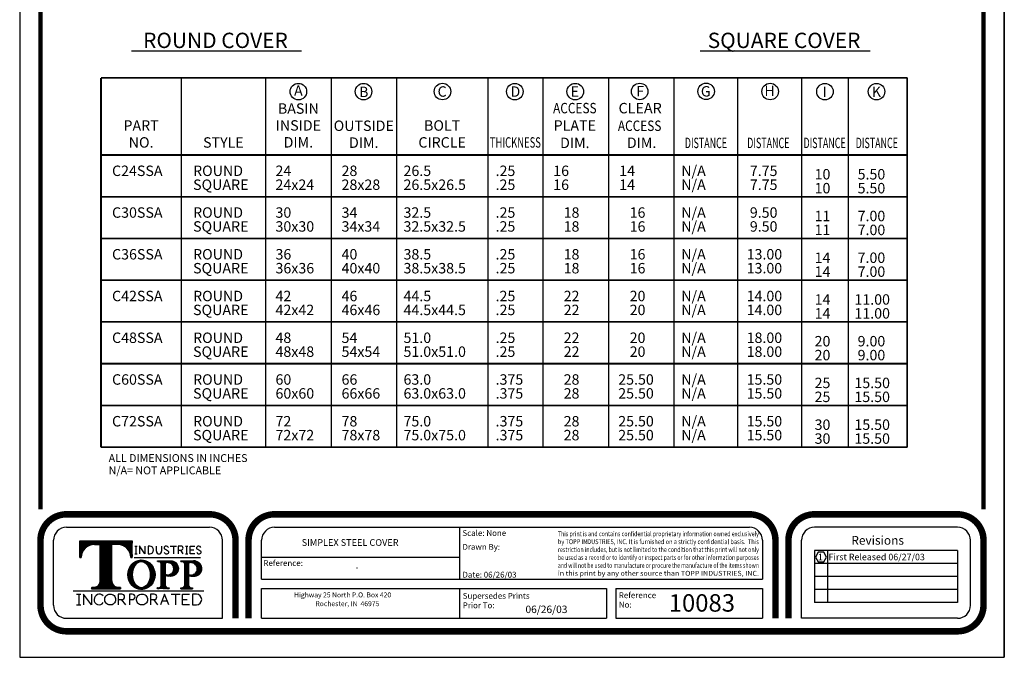
# Model space of a CAD drawing. Extents: x 116 to 236, y -49 to 107.
# Drawn here: x 116 to 236, y -49 to 29 of the extents above; entities that cross this region are included whole.
import ezdxf
from ezdxf.enums import TextEntityAlignment as Align

# ---------------------------------------------------------------- set-up
doc = ezdxf.new("R2010")
doc.units = 0
doc.header["$LTSCALE"] = 4
doc.header["$MEASUREMENT"] = 0
for name, color, linetype in [('BORDER', 5, 'CONTINUOUS'), ('DIM', 6, 'CONTINUOUS'), ('LIMITS', 7, 'CONTINUOUS')]:
    doc.layers.add(name, color=color, linetype=linetype)
doc.styles.add('ROMANC', font='romanc', dxfattribs={"height": 0.0531})
doc.styles.add('ROMAND', font='ROMAND.SHX', dxfattribs={"height": 1.5})
doc.styles.add('ROMANS', font='ROMANS.SHX', dxfattribs={"height": 1.5})
pattern_1 = [(45, (117.570821, -129.4652548), (-0.00217563017, 0.00217563017), []), (135, (117.570821, -129.4652548), (-0.00217563017, -0.00217563017), [])]

msp = doc.modelspace()

# ---------------------------------------------------------------- hatches: boundary and pattern name
at = {"layer": 'BORDER'}
h = msp.add_hatch(dxfattribs=at)
h.set_pattern_fill('ANSI37', color=256, scale=0.024614, style=0)
h.set_pattern_definition(pattern_1)
h.paths.add_polyline_path([(125.83697, -39.62188, -0.414213562), (125.02613, -40.43271), (124.765, -40.43271), (124.765, -40.60184), (128.31027, -40.60184), (128.31027, -40.43271), (128.04914, -40.43271, -0.414213562), (127.2383, -39.62188), (127.2383, -35.15935), (127.95199, -35.15935, -0.41382002), (129.57029, -36.77548), (129.73955, -36.77548), (129.73955, -34.74592), (123.33572, -34.74592), (123.33572, -36.77548), (123.50498, -36.77548, -0.41382002), (125.12328, -35.15935), (125.83697, -35.15935)])
h = msp.add_hatch(dxfattribs=at)
h.set_pattern_fill('ANSI37', color=256, scale=0.024614, style=0)
h.set_pattern_definition(pattern_1)
edge = h.paths.add_edge_path()
edge.add_ellipse((130.8611, -38.86842), major_axis=(0, 1.77456), ratio=0.938219708, start_angle=0, end_angle=360)
edge = h.paths.add_edge_path(flags=16)
edge.add_ellipse((130.8611, -38.85831), major_axis=(0, 1.59255), ratio=0.683213812, start_angle=0, end_angle=360)
h = msp.add_hatch(dxfattribs=at)
h.set_pattern_fill('ANSI37', color=256, scale=0.024614, style=0)
h.set_pattern_definition(pattern_1)
h.paths.add_polyline_path([(133.2934, -40.13909, -0.414213562), (132.95869, -40.4738), (132.8038, -40.4738), (132.8038, -40.56202), (134.25654, -40.56202), (134.25654, -40.4738), (134.10165, -40.4738, -0.414213562), (133.76694, -40.13909), (133.76694, -38.96601, 0.060911756), (134.35285, -39.03819, 0.429149743), (135.38823, -38.10786, 0.391631177), (134.37461, -37.15873), (132.80632, -37.15873), (132.80632, -37.25214), (132.95869, -37.25214, -0.414213562), (133.2934, -37.58685)])
h.paths.add_polyline_path([(133.76694, -37.41011, -0.528742589), (134.81837, -38.14796, -0.54392289), (133.76694, -38.83769)], flags=16)
h = msp.add_hatch(dxfattribs=at)
h.set_pattern_fill('ANSI37', color=256, scale=0.024614, style=0)
h.set_pattern_definition(pattern_1)
h.paths.add_polyline_path([(136.15101, -40.15199, -0.414213562), (135.81631, -40.48669), (135.66142, -40.48669), (135.66142, -40.57491), (137.11415, -40.57491), (137.11415, -40.48669), (136.95926, -40.48669, -0.414213562), (136.62456, -40.15199), (136.62456, -38.97891, 0.060911756), (137.21047, -39.05109, 0.429149743), (138.24584, -38.12075, 0.391631177), (137.23222, -37.17162), (135.66393, -37.17162), (135.66393, -37.26504), (135.81631, -37.26504, -0.414213562), (136.15101, -37.59974)])
h.paths.add_polyline_path([(136.62456, -37.423, -0.528742589), (137.67599, -38.16085, -0.54392289), (136.62456, -38.85058)], flags=16)

# ---------------------------------------------------------------- linework, layer by layer
for p, q in [((121.70746, -33.07186), (139.18309, -33.07186)), ((147.12657, -33.07186), (183.0145, -33.07186)), ((169.75342, -33.07186), (205.15215, -33.07186)), ((169.75342, -39.42664), (169.75342, -33.07186)), ((230.57125, -33.07186), (213.09562, -33.07186)), ((120.11876, -42.60403), (120.11876, -34.66056)), ((123.33572, -34.74592), (129.73955, -34.74592)), ((123.33572, -36.77548), (123.33572, -34.74592)), ((129.73955, -36.77548), (129.73955, -34.74592)), ((140.77179, -44.19272), (140.77179, -34.66056)), ((145.53787, -39.42664), (145.53787, -34.66056)), ((206.74084, -34.66056), (206.74084, -39.42664)), ((211.50692, -44.19272), (211.50692, -34.66056)), ((232.15995, -42.60403), (232.15995, -34.66056)), ((125.12328, -35.15935), (125.83697, -35.15935)), ((125.83697, -39.62188), (125.83697, -35.15935)), ((127.2383, -39.62188), (127.2383, -35.15935)), ((127.95199, -35.15935), (127.2383, -35.15935)), ((130.03601, -35.36815), (130.18285, -35.36815)), ((130.18285, -35.36815), (130.18285, -36.32196)), ((130.18285, -35.36815), (130.32968, -35.36815)), ((130.61435, -35.34821), (130.61435, -36.32196)), ((131.26814, -36.32196), (130.61435, -35.34821)), ((131.26814, -35.36815), (131.26814, -36.32196)), ((131.67349, -35.36815), (131.67349, -36.32196)), ((131.87653, -35.36815), (131.67349, -35.36815)), ((132.69341, -36.00161), (132.69341, -35.36815)), ((133.33412, -35.36815), (133.33412, -36.00161)), ((134.37, -35.36815), (135.15372, -35.36815)), ((134.76186, -35.36815), (134.76186, -36.32196)), ((135.70312, -35.36815), (135.35618, -35.36815)), ((135.35618, -35.36815), (135.35618, -36.32196)), ((135.35618, -35.84965), (135.70312, -35.84965)), ((135.63661, -35.84965), (135.93912, -36.32196)), ((136.23717, -35.36815), (136.53084, -35.36815)), ((136.384, -35.36815), (136.384, -36.32196)), ((136.82607, -35.36815), (137.40021, -35.36815)), ((136.82607, -36.32196), (136.82607, -35.36815)), ((136.82607, -35.84505), (137.27502, -35.84505)), ((230.57125, -35.90707), (213.09562, -35.90707)), ((213.09562, -35.90707), (213.09562, -42.26185)), ((214.68431, -35.90707), (214.68431, -42.26185)), ((230.57125, -35.90707), (230.57125, -42.26185)), ((123.33572, -36.77548), (123.50498, -36.77548)), ((129.73955, -36.77548), (129.57029, -36.77548)), ((129.95719, -36.76136), (138.09873, -36.76136)), ((130.03601, -36.32196), (130.32968, -36.32196)), ((131.67349, -36.32196), (131.87653, -36.32196)), ((135.66393, -37.17162), (135.66393, -37.26504)), ((135.66393, -37.17162), (137.23222, -37.17162)), ((135.66393, -37.26504), (135.81631, -37.26504)), ((136.23717, -36.32196), (136.53084, -36.32196)), ((137.40021, -36.32196), (136.82607, -36.32196)), ((145.53787, -36.74077), (169.75342, -36.74077)), ((136.15101, -40.15199), (136.15101, -37.59974)), ((136.62456, -37.423), (136.62456, -38.85058)), ((230.57125, -37.49577), (213.09562, -37.49577)), ((136.62456, -38.97891), (136.62456, -40.15199)), ((145.53787, -39.42664), (183.0145, -39.42664)), ((169.75342, -39.42664), (206.74084, -39.42664)), ((230.57125, -39.08446), (213.09562, -39.08446)), ((122.50515, -40.82229), (138.47447, -40.82229)), ((122.50515, -40.82229), (138.47447, -40.82229)), ((124.765, -40.43271), (125.02613, -40.43271)), ((124.765, -40.43271), (124.765, -40.60184)), ((124.765, -40.60184), (128.31027, -40.60184)), ((128.31027, -40.43271), (128.04914, -40.43271)), ((128.31027, -40.43271), (128.31027, -40.60184)), ((135.66142, -40.48669), (135.81631, -40.48669)), ((135.66142, -40.48669), (135.66142, -40.57491)), ((135.66142, -40.57491), (137.11415, -40.57491)), ((136.95926, -40.48669), (137.11415, -40.48669)), ((137.11415, -40.48669), (137.11415, -40.57491)), ((145.53787, -40.56788), (183.0145, -40.56788)), ((145.53787, -44.19272), (145.53787, -40.56788)), ((169.75342, -40.56788), (187.67651, -40.56788)), ((169.75342, -44.19272), (169.75342, -40.56788)), ((187.67651, -40.56788), (187.67651, -44.19272)), ((188.81775, -40.56788), (206.74084, -40.56788)), ((188.81775, -40.56788), (188.81775, -44.19272)), ((206.74084, -40.56788), (206.74084, -44.19272)), ((230.57125, -40.67316), (213.09562, -40.67316)), ((122.93827, -41.24265), (123.47339, -41.24265)), ((123.20583, -41.24265), (123.20583, -42.54932)), ((124.7791, -42.54932), (123.77792, -41.24265)), ((123.77792, -41.24265), (123.77792, -42.54932)), ((124.7791, -41.24265), (124.7791, -42.54932)), ((128.02339, -41.24265), (128.02339, -42.54932)), ((128.47511, -41.24265), (128.02339, -41.24265)), ((128.02339, -41.91264), (128.47511, -41.91264)), ((128.38104, -41.91264), (128.89978, -42.54932)), ((129.74286, -41.24265), (129.40372, -41.24265)), ((129.40372, -41.24265), (129.40372, -42.54932)), ((129.40372, -41.91264), (129.74286, -41.91264)), ((132.41498, -41.24265), (131.96326, -41.24265)), ((131.96326, -41.24265), (131.96326, -42.54932)), ((131.96326, -41.91264), (132.41498, -41.91264)), ((132.32091, -41.91264), (132.83966, -42.54932)), ((133.69876, -41.24265), (133.19829, -42.54932)), ((133.38078, -42.07287), (134.02803, -42.07287)), ((134.21699, -42.54932), (133.69876, -41.24265)), ((134.48272, -41.24265), (135.58993, -41.24265)), ((135.03633, -41.24265), (135.03633, -42.54932)), ((135.87877, -41.24265), (136.7218, -41.24265)), ((135.87877, -42.54932), (135.87877, -41.24265)), ((135.87877, -41.89598), (136.43939, -41.89598)), ((137.5791, -41.24265), (137.08595, -41.24265)), ((137.08595, -41.24265), (137.08595, -42.54932)), ((122.93827, -42.54932), (123.47339, -42.54932)), ((136.7218, -42.54932), (135.87877, -42.54932)), ((137.08595, -42.54932), (137.5791, -42.54932)), ((230.57125, -42.26185), (213.09562, -42.26185)), ((121.70746, -44.19272), (140.77179, -44.19272)), ((145.53787, -44.19272), (183.0145, -44.19272)), ((169.75342, -44.19272), (187.67651, -44.19272)), ((188.81775, -44.19272), (206.74084, -44.19272)), ((230.57125, -44.19272), (211.50692, -44.19272))]:
    msp.add_line(p, q, dxfattribs=at)
at = {"layer": 'BORDER', "color": 5}
for points, const_width in [([(118.53007, -30.87701), (118.53007, 102.91378, -0.414213562), (119.80102, 104.18473), (232.47769, 104.18473, -0.414213562), (233.74864, 102.91378), (233.74864, -30.87701)], 0.56613), ([(121.70746, -31.48317, 0.414213562), (118.53007, -34.66056, -0.560526934)], 0.79435), ([(139.18309, -31.48317, -0.414213562), (142.36048, -34.66056, 0.560526934)], 0.79435), ([(147.12657, -31.48317, 0.414213562), (143.94918, -34.66056, -0.560526934)], 0.79435), ([(205.15215, -31.48317, -0.414213562), (208.32953, -34.66056, 0.560526934)], 0.79435), ([(213.09562, -31.48317, 0.414213562), (209.91823, -34.66056, -0.560526934)], 0.79435), ([(230.57125, -31.48317, -0.414213562), (233.74864, -34.66056, 0.560526934)], 0.79435), ([(121.70746, -45.78142, -0.414213562), (118.53007, -42.60403, 0.560526934)], 0.79435), ([(230.57125, -45.78142, 0.414213562), (233.74864, -42.60403, -0.560526934)], 0.79435)]:
    msp.add_lwpolyline(points, format="xyb", dxfattribs=dict(at, const_width=const_width))
for points, const_width in [([(118.53007, -30.87701), (118.53007, 102.91378)], 0.31774), ([(233.74864, -30.87701), (233.74864, 102.91378)], 0.31774), ([(121.70746, -31.48317), (139.18309, -31.48317)], 0.79435), ([(147.12657, -31.48317), (205.15215, -31.48317)], 0.79435), ([(230.57125, -31.48317), (213.09562, -31.48317)], 0.79435), ([(118.53007, -34.66056), (118.53007, -42.60403)], 0.79435), ([(142.36048, -44.19272), (142.36048, -34.66056)], 0.79435), ([(143.94918, -34.66056), (143.94918, -44.19272)], 0.79435), ([(208.32953, -44.19272), (208.32953, -34.66056)], 0.79435), ([(209.91823, -44.19272), (209.91823, -34.66056)], 0.79435), ([(233.74864, -34.66056), (233.74864, -42.60403)], 0.79435), ([(230.57125, -45.78142), (121.70746, -45.78142)], 0.79435)]:
    msp.add_lwpolyline(points, dxfattribs=dict(at, const_width=const_width))
at = {"layer": 'BORDER'}
msp.add_lwpolyline([(134.35285, -39.03819, -0.060911756), (133.76694, -38.96601), (133.76694, -40.13909, 0.414213562), (134.10165, -40.4738), (134.25654, -40.4738), (134.25654, -40.56202), (132.8038, -40.56202), (132.8038, -40.4738), (132.95869, -40.4738, 0.414213562), (133.2934, -40.13909), (133.2934, -37.58685, 0.414213562), (132.95869, -37.25214), (132.80632, -37.25214), (132.80632, -37.15873), (134.36232, -37.15873, -0.395102099), (135.38823, -38.10786, -0.429149743), (134.35285, -39.03819)], format="xyb", dxfattribs=at)
msp.add_lwpolyline([(214.22819, -37.29051), (214.56667, -36.70426), (214.22819, -36.11801), (213.55125, -36.11801), (213.21278, -36.70426), (213.55125, -37.29051)], close=True, dxfattribs=at)
msp.add_lwpolyline([(133.76694, -38.83769, 0.54392289), (134.81837, -38.14796, 0.528742589), (133.76694, -37.41011)], format="xyb", close=True, dxfattribs=at)
for centre, radius, start, end in [((121.70746, -34.66056), 1.58869, 90, 180), ((139.18309, -34.66056), 1.58869, 0, 90), ((147.12657, -34.66056), 1.58869, 90, 180), ((205.15215, -34.66056), 1.58869, 0, 90), ((213.09562, -34.66056), 1.58869, 90, 180), ((230.57125, -34.66056), 1.58869, 0, 90), ((125.12328, -36.77765), 1.6183, 90, 179.9230045), ((127.95199, -36.77765), 1.6183, 0.0769955, 90), ((131.87653, -35.84505), 0.47691, 270, 90), ((133.01377, -36.00161), 0.32036, 180, 0), ((133.7575, -35.57149), 0.13469, 140.1014259, 236.3830678), ((133.8906, -35.66294), 0.29586, 25.3796385, 143.0478041), ((138.09744, -29.04354), 7.97364, 236.3830678, 240.3152228), ((134.08197, -36.08776), 0.13469, 331.6306081, 60.3152228), ((135.70312, -35.6089), 0.24075, 270, 90), ((137.72502, -35.57149), 0.13469, 140.1014259, 236.3830678), ((137.85812, -35.66294), 0.29586, 25.3796385, 143.0478041), ((142.06496, -29.04354), 7.97364, 236.3830678, 240.3152228), ((138.04949, -36.08776), 0.13469, 331.6306081, 60.3152228), ((133.92899, -36.0195), 0.30199, 200.5024473, 334.0262126), ((135.81631, -37.59974), 0.33471, 0, 90), ((137.22608, -38.194), 1.02239, 4.1081202, 90.3444404), ((137.89651, -36.0195), 0.30199, 200.5024473, 334.0262126), ((136.89893, -38.15008), 0.77713, 359.2056734, 110.6749348), ((136.92704, -38.16543), 0.74896, 246.179097, 0.3502227), ((137.286, -38.09385), 0.96022, 265.4880615, 358.3943736), ((125.02613, -39.62188), 0.81084, 270, 0), ((128.04914, -39.62188), 0.81084, 180, 270), ((137.21267, -36.61917), 2.43192, 256.0055037, 269.9482233), ((135.81631, -40.15199), 0.33471, 270, 360), ((136.95926, -40.15199), 0.33471, 180, 270), ((125.68227, -41.95094), 0.59922, 174.7377828, 327.7239694), ((125.72872, -41.88571), 0.64323, 44.3212282, 180.9150803), ((128.47511, -41.57764), 0.335, 270, 90), ((129.74286, -41.57764), 0.335, 270, 90), ((132.41498, -41.57764), 0.335, 270, 90), ((137.5791, -41.89598), 0.65333, 270, 90), ((121.70746, -42.60403), 1.58869, 180, 270), ((230.57125, -42.60403), 1.58869, 270, 0)]:
    msp.add_arc(centre, radius, start, end, dxfattribs=at)
for centre, major_axis, ratio in [((130.8611, -38.86842), (0, 1.77456), 0.938219708), ((130.8611, -38.85831), (0, 1.59255), 0.683213812)]:
    msp.add_ellipse(centre, major_axis=major_axis, ratio=ratio, dxfattribs=at)
for points in [[(127.04576, -41.22492), (126.93986, -41.22492), (126.83405, -41.25061), (126.58062, -41.38131), (126.45699, -41.53024), (126.35357, -41.87411), (126.37448, -42.06676), (126.54925, -42.38026), (126.70195, -42.49901), (127.04823, -42.59066), (127.23947, -42.56293), (127.5457, -42.3767), (127.65863, -42.21946), (127.73778, -41.86917), (127.70348, -41.67846), (127.50724, -41.37801), (127.34662, -41.27028), (127.12955, -41.22888), (127.08766, -41.22492), (127.04576, -41.22492)], [(130.93369, -41.22492), (130.82779, -41.22492), (130.72198, -41.25061), (130.46855, -41.38131), (130.34492, -41.53024), (130.2415, -41.87411), (130.26241, -42.06676), (130.43718, -42.38026), (130.58988, -42.49901), (130.93616, -42.59066), (131.1274, -42.56293), (131.43363, -42.3767), (131.54656, -42.21946), (131.62571, -41.86917), (131.5914, -41.67846), (131.39517, -41.37801), (131.23455, -41.27028), (131.01748, -41.22888), (130.97559, -41.22492), (130.93369, -41.22492)]]:
    msp.add_open_spline(points, degree=3, knots=[0, 0, 0, 0, 0.47486663, 0.47486663, 1.277791045, 1.277791045, 2.08071546, 2.08071546, 2.883639875, 2.883639875, 3.68656429, 3.68656429, 4.489488705, 4.489488705, 5.29241312, 5.29241312, 6.095337536, 6.095337536, 6.283185307, 6.283185307, 6.283185307, 6.283185307], dxfattribs=at)
at = {"layer": 'DIM', "color": 6}
for p, q in [((129.6602, 25.15961), (150.41897, 25.15961)), ((199.13613, 25.15961), (219.89489, 25.15961)), ((135.71848, 21.84448), (135.71848, -23.28109)), ((146.04105, 21.84448), (146.04105, -23.28109)), ((154.03273, 21.84448), (154.03273, -23.28109)), ((162.02441, 21.84448), (162.02441, -23.28109)), ((173.17946, 21.84448), (173.17946, -23.28109)), ((179.9265, 21.84448), (179.9265, -23.28109)), ((187.91818, 21.84448), (187.91818, -23.28109)), ((195.90985, 21.84448), (195.90985, -23.28109)), ((203.71111, 21.84448), (203.71111, -23.28109)), ((211.51238, 21.84448), (211.51238, -23.28109)), ((217.20519, 21.84448), (217.20519, -23.28109)), ((224.42374, 21.84448), (224.42374, -23.28109))]:
    msp.add_line(p, q, dxfattribs=at)
at = {"layer": 'DIM', "color": 6, "const_width": 0.2125}
for points in [[(125.92595, 21.84448), (224.42374, 21.84448)], [(125.92595, 21.84448), (125.92595, -23.28109)], [(224.42374, 21.84448), (224.42374, -23.28109)], [(125.92595, 12.41891), (224.42374, 12.41891)], [(125.92595, 7.31891), (224.42374, 7.31891)], [(125.92595, 2.21891), (224.42374, 2.21891)], [(125.92595, -2.88109), (224.42374, -2.88109)], [(125.92595, -7.98109), (224.42374, -7.98109)], [(125.92595, -13.08109), (224.42374, -13.08109)], [(125.92595, -18.18109), (224.42374, -18.18109)], [(125.92595, -23.28109), (224.42374, -23.28109)]]:
    msp.add_lwpolyline(points, dxfattribs=at)
at = {"layer": 'DIM', "color": 6}
for centre in [(150.0407, 20.1692), (158.0012, 20.1692), (167.64223, 20.17479), (176.48547, 20.16423), (183.86704, 20.16889), (191.74507, 20.1854), (199.85531, 20.19705), (207.68187, 20.17641), (214.37423, 20.16508), (220.67772, 20.16508)]:
    msp.add_circle(centre, 1.00885, dxfattribs=at)
at = {"layer": 'LIMITS', "color": 7}
for p, q in [((115.98816, 106.72665), (115.98816, -48.95881)), ((236.29055, -48.95881), (236.29055, 106.72665)), ((115.98816, -48.95881), (236.29055, -48.95881))]:
    msp.add_line(p, q, dxfattribs=at)
at = {"layer": 'LIMITS'}
for p, q in [((236.29055, -48.95881), (236.29055, 103.55584)), ((236.29055, 103.55584), (236.29055, -48.95881))]:
    msp.add_line(p, q, dxfattribs=at)

# ---------------------------------------------------------------- texts
at = {"layer": 'BORDER', "color": 6}
for s, height, style, p in [('Scale: None', 0.7128091, 'ROMANC', (170.07905, -34.12345)), ('SIMPLEX STEEL COVER', 0.8197305, 'ROMANC', (150.44364, -35.34206)), ('Revisions', 1.069214, 'ROMANC', (217.59626, -35.19556)), ('Drawn By:', 0.712809, 'ROMANC', (170.07905, -35.82184)), ('Reference:', 0.712809, 'ROMANC', (145.76807, -37.79916)), ('1', 0.79435, 'ROMAND', (213.51247, -37.09724)), ('First Released 06/27/03', 0.7943471, 'ROMAND', (214.82083, -37.09724)), ('-', 0.71281, 'ROMANC', (157.02385, -38.30453)), ('Date: 06/26/03', 0.7128091, 'ROMANC', (170.07905, -39.21861)), ('Highway 25 North P.O. Box 420', 0.6058878, 'ROMANC', (149.51599, -41.63424)), ('Rochester, IN  46975', 0.6058878, 'ROMANC', (152.12512, -42.71025)), ('Supersedes Prints', 0.7128091, 'ROMANC', (170.11968, -41.80821)), ('Reference', 0.712809, 'ROMANC', (189.19289, -41.72922)), ('10083', 2.138427, 'ROMANC', (195.28961, -43.38238)), ('Prior To:', 0.712809, 'ROMANC', (170.11968, -42.96228)), ('06/26/03', 0.913499, 'ROMAND', (177.78548, -43.55443)), ('No:', 0.712809, 'ROMANC', (189.19289, -42.88329))]:
    msp.add_text(s, height=height, dxfattribs=dict(at, style=style)).set_placement(p)
at = {"layer": 'BORDER', "color": 6, "style": 'ROMANS'}
for s, width, p, p2 in [('This print is and contains confidential proprietary information owned exclusively', 0.656934, (181.74235, -34.16375), (206.30882, -34.16375)), ('by TOPP INDUSTRIES, INC. It is furnished on a strictly confidential basis.  This', 0.659437, (181.74235, -35.12916), (206.30882, -35.12916)), ('restriction includes, but is not limited to the condition that this print will not only', 0.626489, (181.74235, -36.09458), (206.30882, -36.09458)), ('be used as a record or to identify or inspect parts or for other information purposes', 0.596266, (181.74235, -37.05999), (206.30882, -37.05999)), ('and will not be used to manufacture or procure the manufacture of the items shown', 0.600404, (181.74235, -38.02541), (206.30882, -38.02541)), ('in this print by any other source than TOPP INDUSTRIES, INC.', 0.839168, (181.74235, -38.99082), (206.30882, -38.99082))]:
    msp.add_text(s, height=0.5962862, dxfattribs=dict(at, width=width)).set_placement(p, p2, align=Align.FIT)
at = {"layer": 'DIM', "color": 6, "style": 'ROMAND'}
for s, height, p in [('ROUND COVER', 1.875, (139.90771, 25.48986)), ('SQUARE COVER', 1.875, (209.38007, 25.48986)), ('A', 1.275, (150.03689, 19.65641)), ('B', 1.275, (158.02857, 19.49547)), ('C', 1.275, (167.60193, 19.54129)), ('D', 1.275, (176.55298, 19.53073)), ('E', 1.275, (183.81551, 19.53539)), ('F', 1.275, (191.788, 19.59214)), ('G', 1.275, (199.81048, 19.56355)), ('H', 1.275, (207.61174, 19.62338)), ('I', 1.275, (214.35878, 19.51018)), ('K', 1.275, (220.66227, 19.51018)), ('BASIN', 1.275, (150.03689, 17.4611)), ('PART', 1.275, (130.82221, 15.38606)), ('INSIDE', 1.275, (150.03689, 15.39682)), ('OUTSIDE', 1.275, (158.02857, 15.35898)), ('BOLT', 1.275, (167.60193, 15.38648)), ('PLATE', 1.275, (183.81551, 15.3882)), ('NO.', 1.275, (130.82221, 13.32177)), ('STYLE', 1.275, (140.87977, 13.31326)), ('DIM.', 1.275, (150.03689, 13.33253)), ('DIM.', 1.275, (158.02857, 13.29469)), ('CIRCLE', 1.275, (167.60193, 13.3222)), ('DIM.', 1.275, (183.81551, 13.26581)), ('DIM.', 1.275, (191.97659, 13.28058))]:
    msp.add_text(s, height=height, dxfattribs=at).set_placement(p, align=Align.CENTER)
for s, width, p, p2 in [('ACCESS', 0.742214, (181.15757, 17.51324), (186.475, 17.51324)), ('CLEAR', 0.924657, (189.15751, 17.51001), (194.43466, 17.51001)), ('ACCESS', 0.742214, (189.07694, 15.35443), (194.39438, 15.35443)), ('THICKNESS', 0.612153, (173.42788, 13.31915), (179.67184, 13.31915)), ('DISTANCE', 0.581694, (197.25431, 13.2591), (202.41061, 13.2591)), ('DISTANCE', 0.581694, (204.88235, 13.2591), (210.03865, 13.2591)), ('DISTANCE', 0.581694, (211.75596, 13.2591), (216.91226, 13.2591)), ('DISTANCE', 0.581694, (218.13728, 13.2591), (223.29358, 13.2591))]:
    msp.add_text(s, height=1.275, dxfattribs=dict(at, width=width)).set_placement(p, p2, align=Align.FIT)
at = {"layer": 'DIM', "color": 6, "style": 'ROMANS'}
for s, height, p in [('C24SSA', 1.275, (127.27193, 9.85221)), ('ROUND', 1.275, (137.17402, 9.85221)), ('24', 1.275, (147.24259, 9.85221)), ('28', 1.275, (155.31325, 9.85221)), ('26.5', 1.275, (162.88442, 9.85221)), ('.25', 1.275, (174.13448, 9.85221)), (' 16', 1.275, (180.78902, 9.85221)), (' 14', 1.275, (188.85301, 9.85221)), (' N/A', 1.275, (196.42805, 9.85221)), (' 7.75', 1.275, (204.80685, 9.85221)), ('10', 1.275, (213.1109, 9.43104)), (' 5.50', 1.275, (217.97646, 9.43104)), ('SQUARE', 1.275, (137.17402, 8.15221)), ('24x24', 1.275, (147.24259, 8.15221)), ('28x28', 1.275, (155.31325, 8.15221)), ('26.5x26.5', 1.275, (162.88442, 8.15221)), ('.25', 1.275, (174.13448, 8.15221)), (' 16', 1.275, (180.78902, 8.15221)), (' 14', 1.275, (188.85301, 8.15221)), (' N/A', 1.275, (196.42805, 8.15221)), (' 7.75', 1.275, (204.80685, 8.15221)), ('10', 1.275, (213.1109, 7.73104)), (' 5.50', 1.275, (217.97646, 7.73104)), ('C30SSA', 1.275, (127.27193, 4.75221)), ('ROUND', 1.275, (137.17402, 4.75221)), ('30', 1.275, (147.24259, 4.75221)), ('34', 1.275, (155.31325, 4.75221)), ('32.5', 1.275, (162.88442, 4.75221)), ('.25', 1.275, (174.13448, 4.75221)), ('18', 1.275, (182.45112, 4.75221)), ('16', 1.275, (190.51512, 4.75221)), (' N/A', 1.275, (196.42805, 4.75221)), (' 9.50', 1.275, (204.80685, 4.75221)), ('11', 1.275, (213.1109, 4.33104)), (' 7.00', 1.275, (217.97646, 4.33104)), ('SQUARE', 1.275, (137.17402, 3.05221)), ('30x30', 1.275, (147.24259, 3.05221)), ('34x34', 1.275, (155.31325, 3.05221)), ('32.5x32.5', 1.275, (162.88442, 3.05221)), ('.25', 1.275, (174.13448, 3.05221)), ('18', 1.275, (182.45112, 3.05221)), ('16', 1.275, (190.51512, 3.05221)), (' N/A', 1.275, (196.42805, 3.05221)), (' 9.50', 1.275, (204.80685, 3.05221)), ('11', 1.275, (213.1109, 2.63104)), (' 7.00', 1.275, (217.97646, 2.63104)), ('C36SSA ', 1.275, (127.27193, -0.34779)), ('ROUND', 1.275, (137.17402, -0.34779)), ('36', 1.275, (147.24259, -0.34779)), ('40', 1.275, (155.31325, -0.34779)), ('38.5', 1.275, (162.88442, -0.34779)), ('.25', 1.275, (174.13448, -0.34779)), ('18', 1.275, (182.45112, -0.34779)), ('16', 1.275, (190.51512, -0.34779)), (' N/A', 1.275, (196.42805, -0.34779)), ('13.00', 1.275, (204.80685, -0.34779)), ('14', 1.275, (213.1109, -0.76896)), (' 7.00', 1.275, (217.97646, -0.76896)), ('SQUARE', 1.275, (137.17402, -2.04779)), ('36x36', 1.275, (147.24259, -2.04779)), ('40x40', 1.275, (155.31325, -2.04779)), ('38.5x38.5', 1.275, (162.88442, -2.04779)), ('.25', 1.275, (174.13448, -2.04779)), ('18', 1.275, (182.45112, -2.04779)), ('16', 1.275, (190.51512, -2.04779)), (' N/A', 1.275, (196.42805, -2.04779)), ('13.00', 1.275, (204.80685, -2.04779)), ('14', 1.275, (213.1109, -2.46896)), (' 7.00', 1.275, (217.97646, -2.46896)), ('C42SSA', 1.275, (127.27193, -5.44779)), ('ROUND', 1.275, (137.17402, -5.44779)), ('42', 1.275, (147.24259, -5.44779)), ('46', 1.275, (155.31325, -5.44779)), ('44.5', 1.275, (162.88442, -5.44779)), ('.25', 1.275, (174.13448, -5.44779)), ('22', 1.275, (182.45112, -5.44779)), ('20', 1.275, (190.51512, -5.44779)), (' N/A', 1.275, (196.42805, -5.44779)), ('14.00', 1.275, (204.80685, -5.44779)), ('14', 1.275, (213.1109, -5.86896)), ('11.00', 1.275, (217.97646, -5.86896)), ('SQUARE', 1.275, (137.17402, -7.14779)), ('42x42', 1.275, (147.24259, -7.14779)), ('46x46', 1.275, (155.31325, -7.14779)), ('44.5x44.5', 1.275, (162.88442, -7.14779)), ('.25', 1.275, (174.13448, -7.14779)), ('22', 1.275, (182.45112, -7.14779)), ('20', 1.275, (190.51512, -7.14779)), (' N/A', 1.275, (196.42805, -7.14779)), ('14.00', 1.275, (204.80685, -7.14779)), ('14', 1.275, (213.1109, -7.56896)), ('11.00', 1.275, (217.97646, -7.56896)), ('C48SSA', 1.275, (127.27193, -10.54779)), ('ROUND', 1.275, (137.17402, -10.54779)), ('48', 1.275, (147.24259, -10.54779)), ('54', 1.275, (155.31325, -10.54779)), ('51.0', 1.275, (162.88442, -10.54779)), ('.25', 1.275, (174.13448, -10.54779)), ('22', 1.275, (182.45112, -10.54779)), ('20', 1.275, (190.51512, -10.54779)), (' N/A', 1.275, (196.42805, -10.54779)), ('18.00', 1.275, (204.80685, -10.54779)), ('20', 1.275, (213.1109, -10.96896)), (' 9.00', 1.275, (217.97646, -10.96896)), ('SQUARE', 1.275, (137.17402, -12.24779)), ('48x48', 1.275, (147.24259, -12.24779)), ('54x54', 1.275, (155.31325, -12.24779)), ('51.0x51.0', 1.275, (162.88442, -12.24779)), ('.25', 1.275, (174.13448, -12.24779)), ('22', 1.275, (182.45112, -12.24779)), ('20', 1.275, (190.51512, -12.24779)), (' N/A', 1.275, (196.42805, -12.24779)), ('18.00', 1.275, (204.80685, -12.24779)), ('20', 1.275, (213.1109, -12.66896)), (' 9.00', 1.275, (217.97646, -12.66896)), ('C60SSA', 1.275, (127.27193, -15.64779)), ('ROUND', 1.275, (137.17402, -15.64779)), ('60', 1.275, (147.24259, -15.64779)), ('66', 1.275, (155.31325, -15.64779)), ('63.0', 1.275, (162.88442, -15.64779)), ('.375', 1.275, (174.13448, -15.64779)), ('28', 1.275, (182.45112, -15.64779)), ('25.50', 1.275, (189.11924, -15.64779)), (' N/A', 1.275, (196.42805, -15.64779)), ('15.50', 1.275, (204.80685, -15.64779)), ('25', 1.275, (213.1109, -16.06896)), ('15.50', 1.275, (217.97646, -16.06896)), ('SQUARE', 1.275, (137.17402, -17.34779)), ('60x60', 1.275, (147.24259, -17.34779)), ('66x66', 1.275, (155.31325, -17.34779)), ('63.0x63.0', 1.275, (162.88442, -17.34779)), ('.375', 1.275, (174.13448, -17.34779)), ('28', 1.275, (182.45112, -17.34779)), ('25.50', 1.275, (189.11924, -17.34779)), (' N/A', 1.275, (196.42805, -17.34779)), ('15.50', 1.275, (204.80685, -17.34779)), ('25', 1.275, (213.1109, -17.76896)), ('15.50', 1.275, (217.97646, -17.76896)), ('C72SSA', 1.275, (127.27193, -20.74779)), ('ROUND', 1.275, (137.17402, -20.74779)), ('72', 1.275, (147.24259, -20.74779)), ('78', 1.275, (155.31325, -20.74779)), ('75.0', 1.275, (162.88442, -20.74779)), ('.375', 1.275, (174.13448, -20.74779)), ('28', 1.275, (182.45112, -20.74779)), ('25.50', 1.275, (189.11924, -20.74779)), (' N/A', 1.275, (196.42805, -20.74779)), ('15.50', 1.275, (204.80685, -20.74779)), ('30', 1.275, (213.1109, -21.16896)), ('15.50', 1.275, (217.97646, -21.16896)), ('SQUARE', 1.275, (137.17402, -22.44779)), ('72x72', 1.275, (147.24259, -22.44779)), ('78x78', 1.275, (155.31325, -22.44779)), ('75.0x75.0', 1.275, (162.88442, -22.44779)), ('.375', 1.275, (174.13448, -22.44779)), ('28', 1.275, (182.45112, -22.44779)), ('25.50', 1.275, (189.11924, -22.44779)), (' N/A', 1.275, (196.42805, -22.44779)), ('15.50', 1.275, (204.80685, -22.44779)), ('30', 1.275, (213.1109, -22.86896)), ('15.50', 1.275, (217.97646, -22.86896)), ('ALL DIMENSIONS IN INCHES', 0.95625, (126.85744, -25.08945)), ('N/A= NOT APPLICABLE', 0.95625, (126.85744, -26.59512))]:
    msp.add_text(s, height=height, dxfattribs=at).set_placement(p)

doc.saveas('drawing.dxf')
